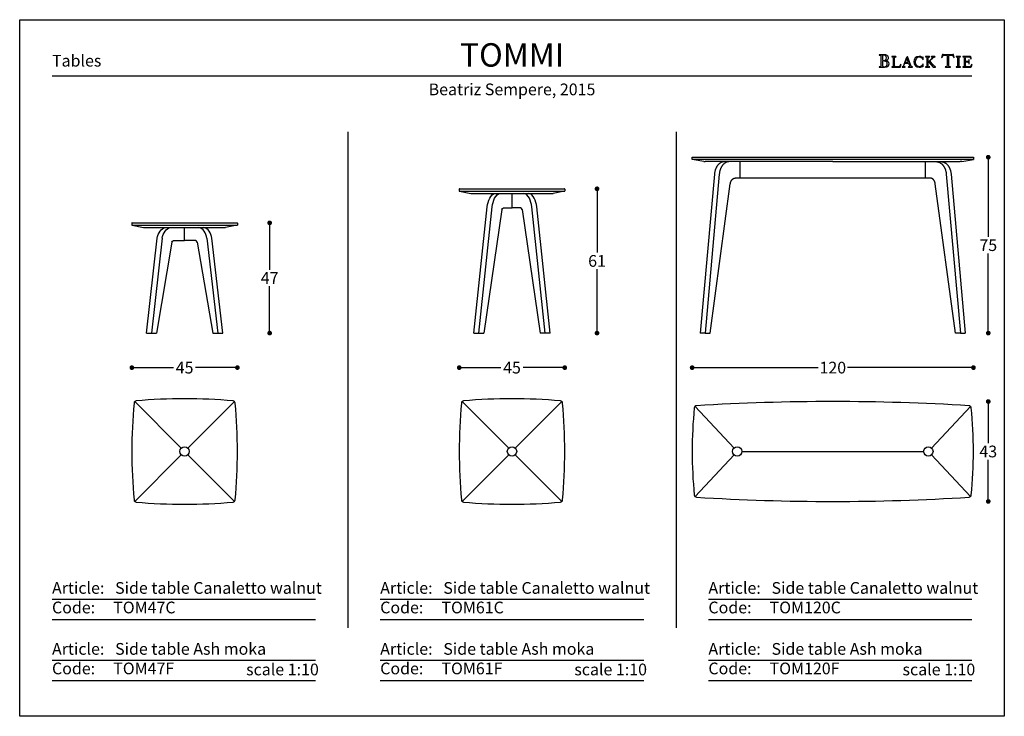
# Model space of a CAD drawing. Units: inches. Extents: x 36 to 456, y 36 to 333.
import ezdxf

# ---------------------------------------------------------------- set-up
doc = ezdxf.new("R2010")
doc.units = ezdxf.units.IN
doc.header["$MEASUREMENT"] = 0
doc.styles.add('quote', font='arial.ttf')
doc.styles.add('TESTO', font='MyriadPro-Regular.ttf', dxfattribs={"height": 3})
doc.dimstyles.new('QUOTE1_1', dxfattribs={"dimtxt": 3, "dimasz": 1, "dimexe": 0.5, "dimexo": 0.2, "dimgap": 1, "dimtad": 0, "dimtih": 1, "dimtoh": 1, "dimdec": 0, "dimzin": 11, "dimdsep": 46, "dimtxsty": 'quote', "dimblk": 'DOT', "dimcen": 0, "dimse1": 1, "dimse2": 1, "dimclrd": 4, "dimclre": 4, "dimclrt": 2, "dimadec": 0, "dimazin": 0, "dimtp": 1, "dimtm": 1, "dimtfac": 1, "dimtdec": 0, "dimtofl": 0, "dimtmove": 1, "dimatfit": 2, "dimldrblk": 'CLOSEDBLANK', "dimfxl": 1, "dimtolj": 1, "dimtzin": 0, "dimlwd": 25, "dimarcsym": 0})

# ---------------------------------------------------------------- blocks, each defined once
blk = doc.blocks.new('_Dot')
at = {"color": 0, "linetype": 'ByBlock', "lineweight": -2}
blk.add_line((-0.5, 0), (-1, 0), dxfattribs=at)
at = {"color": 0, "linetype": 'ByBlock', "const_width": 0.5}
blk.add_lwpolyline([(-0.25, 0, 1), (0.25, 0, 1)], format="xyb", close=True, dxfattribs=at)
blk = doc.blocks.new('*D9')
at = {"lineweight": 25, "transparency": 16777216}
for p, q in [((142.44, 244.31), (142.44, 226.31)), ((142.44, 201.31), (142.44, 219.31))]:
    blk.add_line(p, q, dxfattribs=at)
at = {"layer": 'Defpoints', "color": 0, "transparency": 16777216}
for p in [(106.16, 246.31), (122.41, 199.31), (142.44, 199.31)]:
    blk.add_point(p, dxfattribs=at)
at = {"lineweight": 25, "transparency": 16777216, "xscale": 2, "yscale": 2, "zscale": 2}
for p, rotation in [((142.44, 246.31), 90), ((142.44, 199.31), 270)]:
    blk.add_blockref('_Dot', p, dxfattribs=dict(at, rotation=rotation))
at = {"transparency": 16777216, "insert": (142.44, 222.81), "char_height": 5, "attachment_point": 5, "style": 'quote'}
blk.add_mtext('\\A1;47', dxfattribs=at)
blk = doc.blocks.new('_ClosedBlank')
at = {"color": 0, "linetype": 'ByBlock', "lineweight": -2}
for p, q in [((-1, 0.17), (0, 0)), ((-1, 0.17), (-1, -0.17)), ((0, 0), (-1, -0.17))]:
    blk.add_line(p, q, dxfattribs=at)
blk = doc.blocks.new('*D10')
at = {"lineweight": 25, "transparency": 16777216}
for p, q in [((85.66, 184.59), (101.46, 184.59)), ((126.66, 184.59), (110.86, 184.59))]:
    blk.add_line(p, q, dxfattribs=at)
at = {"layer": 'Defpoints', "color": 0, "transparency": 16777216}
for p in [(83.66, 245.8), (128.66, 245.8), (128.66, 184.59)]:
    blk.add_point(p, dxfattribs=at)
at = {"lineweight": 25, "transparency": 16777216, "xscale": 2, "yscale": 2, "zscale": 2, "rotation": 180}
blk.add_blockref('_Dot', (83.66, 184.59), dxfattribs=at)
at = {"lineweight": 25, "transparency": 16777216, "xscale": 2, "yscale": 2, "zscale": 2}
blk.add_blockref('_Dot', (128.66, 184.59), dxfattribs=at)
at = {"transparency": 16777216, "insert": (106.16, 184.59), "char_height": 5, "attachment_point": 5, "style": 'quote'}
blk.add_mtext('\\A1;45', dxfattribs=at)
blk = doc.blocks.new('*D11')
at = {"lineweight": 25, "transparency": 16777216}
for p, q in [((282.09, 258.84), (282.09, 233.63)), ((282.09, 201.31), (282.09, 226.52))]:
    blk.add_line(p, q, dxfattribs=at)
at = {"layer": 'Defpoints', "color": 0, "transparency": 16777216}
for p in [(245.82, 260.84), (262.07, 199.31), (282.09, 199.31)]:
    blk.add_point(p, dxfattribs=at)
at = {"lineweight": 25, "transparency": 16777216, "xscale": 2, "yscale": 2, "zscale": 2}
for p, rotation in [((282.09, 260.84), 90), ((282.09, 199.31), 270)]:
    blk.add_blockref('_Dot', p, dxfattribs=dict(at, rotation=rotation))
at = {"transparency": 16777216, "insert": (282.09, 230.08), "char_height": 5, "attachment_point": 5, "style": 'quote'}
blk.add_mtext('\\A1;61', dxfattribs=at)
blk = doc.blocks.new('*D8')
at = {"lineweight": 25, "transparency": 16777216}
for p, q in [((448.97, 272.31), (448.97, 240.36)), ((448.97, 201.31), (448.97, 233.27))]:
    blk.add_line(p, q, dxfattribs=at)
at = {"layer": 'Defpoints', "color": 0, "transparency": 16777216}
for p in [(442.66, 274.31), (438.48, 199.31), (448.97, 199.31)]:
    blk.add_point(p, dxfattribs=at)
at = {"lineweight": 25, "transparency": 16777216, "xscale": 2, "yscale": 2, "zscale": 2}
for p, rotation in [((448.97, 274.31), 90), ((448.97, 199.31), 270)]:
    blk.add_blockref('_Dot', p, dxfattribs=dict(at, rotation=rotation))
at = {"transparency": 16777216, "insert": (448.97, 236.81), "char_height": 5, "attachment_point": 5, "style": 'quote'}
blk.add_mtext('\\A1;75', dxfattribs=at)
blk = doc.blocks.new('*D13')
at = {"lineweight": 25, "transparency": 16777216}
for p, q in [((324.66, 184.59), (376.38, 184.59)), ((440.66, 184.59), (388.94, 184.59))]:
    blk.add_line(p, q, dxfattribs=at)
at = {"layer": 'Defpoints', "color": 0, "transparency": 16777216}
for p in [(442.66, 184.59), (322.66, 148.84), (442.66, 148.84)]:
    blk.add_point(p, dxfattribs=at)
at = {"lineweight": 25, "transparency": 16777216, "xscale": 2, "yscale": 2, "zscale": 2, "rotation": 180}
blk.add_blockref('_Dot', (322.66, 184.59), dxfattribs=at)
at = {"lineweight": 25, "transparency": 16777216, "xscale": 2, "yscale": 2, "zscale": 2}
blk.add_blockref('_Dot', (442.66, 184.59), dxfattribs=at)
at = {"transparency": 16777216, "insert": (382.66, 184.59), "char_height": 5, "attachment_point": 5, "style": 'quote'}
blk.add_mtext('\\A1;120', dxfattribs=at)
blk = doc.blocks.new('*D14')
at = {"lineweight": 25, "transparency": 16777216}
for p, q in [((448.97, 168.14), (448.97, 152.39)), ((448.97, 129.54), (448.97, 145.29))]:
    blk.add_line(p, q, dxfattribs=at)
at = {"layer": 'Defpoints', "color": 0, "transparency": 16777216}
for p in [(382.66, 170.14), (382.66, 127.54), (448.97, 127.54)]:
    blk.add_point(p, dxfattribs=at)
at = {"lineweight": 25, "transparency": 16777216, "xscale": 2, "yscale": 2, "zscale": 2}
for p, rotation in [((448.97, 170.14), 90), ((448.97, 127.54), 270)]:
    blk.add_blockref('_Dot', p, dxfattribs=dict(at, rotation=rotation))
at = {"transparency": 16777216, "insert": (448.97, 148.84), "char_height": 5, "attachment_point": 5, "style": 'quote'}
blk.add_mtext('\\A1;43', dxfattribs=at)
blk = doc.blocks.new('*D52')
at = {"lineweight": 25, "transparency": 16777216}
for p, q in [((225.32, 184.59), (241.12, 184.59)), ((266.32, 184.59), (250.52, 184.59))]:
    blk.add_line(p, q, dxfattribs=at)
at = {"layer": 'Defpoints', "color": 0, "transparency": 16777216}
for p in [(223.32, 260.33), (268.32, 260.33), (223.32, 184.59)]:
    blk.add_point(p, dxfattribs=at)
at = {"lineweight": 25, "transparency": 16777216, "xscale": 2, "yscale": 2, "zscale": 2, "rotation": 180}
blk.add_blockref('_Dot', (223.32, 184.59), dxfattribs=at)
at = {"lineweight": 25, "transparency": 16777216, "xscale": 2, "yscale": 2, "zscale": 2}
blk.add_blockref('_Dot', (268.32, 184.59), dxfattribs=at)
at = {"transparency": 16777216, "insert": (245.82, 184.59), "char_height": 5, "attachment_point": 5, "style": 'quote'}
blk.add_mtext('\\A1;45', dxfattribs=at)

msp = doc.modelspace()

# ---------------------------------------------------------------- linework, layer by layer
for p, q in [((402.47, 317.98), (402.41, 317.92)), ((402.41, 317.92), (402.46, 317.86)), ((402.46, 317.86), (402.55, 317.85)), ((402.55, 317.99), (402.47, 317.98)), ((404.7, 317.97), (402.55, 317.99)), ((402.55, 317.85), (402.81, 317.83)), ((402.81, 317.83), (403, 317.77)), ((403, 317.77), (403.11, 317.62)), ((403.11, 317.62), (403.15, 317.36)), ((403.15, 317.36), (403.15, 313.36)), ((403.9, 317.66), (403.88, 317.5)), ((403.88, 317.5), (403.88, 317.32)), ((403.88, 317.32), (403.88, 315.81)), ((403.88, 315.81), (403.99, 315.58)), ((403.91, 315.19), (403.88, 315.04)), ((403.88, 315.04), (403.88, 314.89)), ((403.99, 317.77), (403.9, 317.66)), ((403.99, 315.31), (403.91, 315.19)), ((404.16, 317.82), (403.99, 317.77)), ((403.99, 315.58), (404.25, 315.51)), ((404.13, 315.36), (403.99, 315.31)), ((404.45, 315.35), (404.13, 315.36)), ((404.7, 317.76), (404.16, 317.82)), ((404.25, 315.51), (404.76, 315.58)), ((404.77, 315.32), (404.45, 315.35)), ((404.98, 317.95), (404.7, 317.97)), ((405.16, 317.57), (404.7, 317.76)), ((404.76, 315.58), (405.19, 315.8)), ((405.06, 315.26), (404.77, 315.32)), ((404.96, 315.5), (404.97, 315.52)), ((405.14, 315.47), (404.96, 315.5)), ((404.97, 315.52), (405.25, 315.58)), ((405.28, 317.9), (404.98, 317.95)), ((405.33, 315.15), (405.06, 315.26)), ((405.68, 315.36), (405.14, 315.47)), ((405.48, 317.22), (405.16, 317.57)), ((405.19, 315.8), (405.49, 316.17)), ((405.25, 315.58), (405.51, 315.65)), ((405.56, 317.82), (405.28, 317.9)), ((405.56, 315), (405.33, 315.15)), ((405.6, 316.68), (405.48, 317.22)), ((405.49, 316.17), (405.6, 316.68)), ((405.51, 315.65), (405.75, 315.73)), ((405.82, 317.69), (405.56, 317.82)), ((406.18, 315.1), (405.68, 315.36)), ((405.75, 315.73), (405.96, 315.85)), ((406.05, 317.53), (405.82, 317.69)), ((405.96, 315.85), (406.14, 316)), ((406.23, 317.32), (406.05, 317.53)), ((406.14, 316), (406.27, 316.2)), ((406.54, 314.71), (406.18, 315.1)), ((406.34, 317.06), (406.23, 317.32)), ((406.27, 316.2), (406.35, 316.45)), ((406.39, 316.75), (406.34, 317.06)), ((406.35, 316.45), (406.39, 316.75)), ((407.82, 317.18), (407.77, 317.13)), ((407.77, 317.13), (407.82, 317.08)), ((407.9, 317.19), (407.82, 317.18)), ((407.82, 317.08), (407.9, 317.07)), ((409.53, 317.19), (407.9, 317.19)), ((407.9, 317.07), (408.12, 317.06)), ((408.12, 317.06), (408.28, 317.01)), ((408.28, 317.01), (408.37, 316.88)), ((408.37, 316.88), (408.4, 316.66)), ((408.4, 316.66), (408.4, 313.27)), ((409.03, 316.66), (409.06, 316.88)), ((409.03, 313.27), (409.03, 316.66)), ((409.06, 316.88), (409.16, 317.01)), ((409.16, 317.01), (409.31, 317.06)), ((409.31, 317.06), (409.53, 317.07)), ((409.61, 317.18), (409.53, 317.19)), ((409.53, 317.07), (409.61, 317.08)), ((409.66, 317.13), (409.61, 317.18)), ((409.61, 317.08), (409.66, 317.13)), ((414.15, 316.76), (413.01, 313.77)), ((414.21, 316.57), (413.5, 314.67)), ((414.58, 317.2), (414.12, 316.85)), ((414.12, 316.85), (414.15, 316.76)), ((414.9, 314.67), (414.21, 316.57)), ((415.86, 313.77), (414.58, 317.2)), ((417.39, 315.89), (417.23, 314.96)), ((417.85, 316.61), (417.39, 315.89)), ((418.57, 317.08), (417.85, 316.61)), ((417.89, 315.01), (418.01, 315.73)), ((417.99, 314.25), (417.89, 315.01)), ((418.01, 315.73), (418.34, 316.41)), ((418.34, 316.41), (418.87, 316.92)), ((419.5, 317.25), (418.57, 317.08)), ((418.87, 316.92), (419.58, 317.12)), ((420.03, 317.19), (419.5, 317.25)), ((419.58, 317.12), (419.97, 317.05)), ((419.97, 317.05), (420.34, 316.88)), ((420.55, 317.01), (420.03, 317.19)), ((420.34, 316.88), (420.66, 316.63)), ((420.68, 316.93), (420.55, 317.01)), ((420.66, 316.63), (420.91, 316.3)), ((420.82, 316.88), (420.68, 316.93)), ((421.02, 317), (420.82, 316.88)), ((420.91, 316.3), (420.96, 316.21)), ((420.96, 316.21), (421.03, 316.05)), ((421.17, 317.12), (421.02, 317)), ((421.03, 316.05), (421.11, 315.92)), ((421.11, 315.92), (421.18, 315.86)), ((421.2, 317.06), (421.17, 317.12)), ((421.18, 315.86), (421.24, 315.91)), ((421.2, 316.98), (421.2, 317.06)), ((421.25, 316), (421.2, 316.98)), ((421.24, 315.91), (421.25, 316)), ((422.19, 317.18), (422.14, 317.13)), ((422.14, 317.13), (422.19, 317.08)), ((422.27, 317.19), (422.19, 317.18)), ((422.19, 317.08), (422.27, 317.07)), ((423.9, 317.19), (422.27, 317.19)), ((422.27, 317.07), (422.49, 317.06)), ((422.49, 317.06), (422.65, 317.01)), ((422.65, 317.01), (422.74, 316.88)), ((422.74, 316.88), (422.77, 316.66)), ((422.77, 316.66), (422.77, 313.27)), ((423.4, 316.66), (423.43, 316.88)), ((423.4, 314.85), (423.4, 316.66)), ((424.62, 316.07), (423.4, 314.85)), ((423.43, 316.88), (423.52, 317.01)), ((423.52, 317.01), (423.68, 317.06)), ((423.68, 317.06), (423.9, 317.07)), ((423.97, 317.18), (423.9, 317.19)), ((423.9, 317.07), (423.97, 317.08)), ((424.02, 317.13), (423.97, 317.18)), ((423.97, 317.08), (424.02, 317.13)), ((424.07, 315.33), (425.3, 316.57)), ((425.09, 314.16), (424.07, 315.33)), ((424.77, 316.21), (424.62, 316.07)), ((424.69, 317.18), (424.63, 317.13)), ((424.63, 317.13), (424.72, 317.08)), ((424.76, 317.19), (424.69, 317.18)), ((424.72, 317.08), (424.91, 317.06)), ((426.13, 317.19), (424.76, 317.19)), ((424.96, 316.41), (424.77, 316.21)), ((424.91, 317.06), (425.1, 317)), ((425.12, 316.62), (424.96, 316.41)), ((425.1, 317), (425.19, 316.8)), ((425.19, 316.8), (425.12, 316.62)), ((425.3, 316.57), (425.49, 316.75)), ((425.49, 316.75), (425.67, 316.9)), ((425.67, 316.9), (425.87, 317.01)), ((425.87, 317.01), (426.13, 317.06)), ((426.21, 317.18), (426.13, 317.19)), ((426.13, 317.06), (426.21, 317.08)), ((426.27, 317.13), (426.21, 317.18)), ((426.21, 317.08), (426.27, 317.13)), ((429.1, 316.83), (429.09, 316.78)), ((429.09, 316.78), (429.15, 316.73)), ((429.13, 316.96), (429.1, 316.83)), ((429.17, 317.15), (429.13, 316.96)), ((429.15, 316.73), (429.22, 316.78)), ((429.22, 317.36), (429.17, 317.15)), ((429.28, 317.58), (429.22, 317.36)), ((429.22, 316.78), (429.29, 316.9)), ((429.33, 317.78), (429.28, 317.58)), ((429.29, 316.9), (429.38, 317.07)), ((429.36, 317.93), (429.33, 317.78)), ((429.39, 318.02), (429.36, 317.93)), ((429.38, 317.07), (429.5, 317.27)), ((429.45, 318.09), (429.39, 318.02)), ((429.73, 318.03), (429.45, 318.09)), ((429.5, 317.27), (429.65, 317.46)), ((429.65, 317.46), (429.84, 317.63)), ((430.21, 317.98), (429.73, 318.03)), ((429.84, 317.63), (430.09, 317.76)), ((430.09, 317.76), (430.41, 317.8)), ((431.77, 317.97), (430.21, 317.98)), ((430.41, 317.8), (430.63, 317.79)), ((430.63, 317.79), (430.96, 317.76)), ((430.96, 317.76), (431.25, 317.68)), ((431.25, 317.68), (431.38, 317.54)), ((431.38, 317.54), (431.38, 313.36)), ((433.3, 317.97), (431.77, 317.97)), ((432.12, 317.54), (432.25, 317.67)), ((432.12, 313.36), (432.12, 317.54)), ((432.25, 317.67), (432.55, 317.75)), ((432.55, 317.75), (432.88, 317.79)), ((432.88, 317.79), (433.1, 317.8)), ((433.1, 317.8), (433.42, 317.76)), ((433.79, 318.03), (433.3, 317.97)), ((433.42, 317.76), (433.67, 317.63)), ((433.67, 317.63), (433.87, 317.46)), ((434.06, 318.09), (433.79, 318.03)), ((433.87, 317.46), (434.01, 317.27)), ((434.01, 317.27), (434.13, 317.07)), ((434.12, 318.03), (434.06, 318.09)), ((434.15, 317.94), (434.12, 318.03)), ((434.13, 317.07), (434.22, 316.9)), ((434.18, 317.78), (434.15, 317.94)), ((434.23, 317.59), (434.18, 317.78)), ((434.22, 316.9), (434.29, 316.78)), ((434.29, 317.37), (434.23, 317.59)), ((434.34, 317.15), (434.29, 317.37)), ((434.29, 316.78), (434.37, 316.73)), ((434.38, 316.97), (434.34, 317.15)), ((434.37, 316.73), (434.43, 316.79)), ((434.41, 316.84), (434.38, 316.97)), ((434.43, 316.79), (434.41, 316.84)), ((435.34, 317.18), (435.29, 317.13)), ((435.29, 317.13), (435.33, 317.08)), ((435.33, 317.08), (435.41, 317.07)), ((435.42, 317.19), (435.34, 317.18)), ((435.41, 317.07), (435.63, 317.06)), ((437.04, 317.19), (435.42, 317.19)), ((435.63, 317.06), (435.79, 317.01)), ((435.79, 317.01), (435.88, 316.88)), ((435.88, 316.88), (435.91, 316.66)), ((435.91, 316.66), (435.91, 313.27)), ((436.54, 316.66), (436.57, 316.88)), ((436.54, 313.27), (436.54, 316.66)), ((436.57, 316.88), (436.66, 317.01)), ((436.66, 317.01), (436.82, 317.06)), ((436.82, 317.06), (437.04, 317.07)), ((437.12, 317.18), (437.04, 317.19)), ((437.04, 317.07), (437.11, 317.08)), ((437.11, 317.08), (437.17, 317.13)), ((437.17, 317.13), (437.12, 317.18)), ((438.11, 317.18), (438.06, 317.13)), ((438.06, 317.13), (438.11, 317.08)), ((438.19, 317.19), (438.11, 317.18)), ((438.11, 317.08), (438.19, 317.07)), ((439.02, 317.18), (438.19, 317.19)), ((438.19, 317.07), (438.41, 317.06)), ((438.41, 317.06), (438.56, 317.01)), ((438.56, 317.01), (438.66, 316.88)), ((438.66, 316.88), (438.69, 316.66)), ((438.69, 316.66), (438.69, 313.27)), ((441.34, 317.19), (439.02, 317.18)), ((439.32, 316.69), (439.37, 316.94)), ((439.32, 315.13), (439.32, 316.69)), ((439.55, 315.08), (439.32, 315.13)), ((439.37, 316.94), (439.5, 317.05)), ((439.5, 317.05), (439.7, 317.07)), ((439.84, 315.08), (439.55, 315.08)), ((439.7, 317.07), (439.95, 317.07)), ((440.25, 315.1), (439.84, 315.08)), ((439.95, 317.07), (440.34, 317.09)), ((440.49, 315.2), (440.25, 315.1)), ((440.34, 317.09), (440.74, 317.07)), ((440.64, 315.42), (440.49, 315.2)), ((440.73, 315.81), (440.64, 315.42)), ((440.78, 315.9), (440.73, 315.81)), ((440.74, 317.07), (441.12, 316.9)), ((440.84, 315.78), (440.78, 315.9)), ((440.85, 315.63), (440.84, 315.78)), ((440.85, 314.34), (440.85, 315.63)), ((441.12, 316.9), (441.37, 316.59)), ((441.48, 317.15), (441.34, 317.19)), ((441.37, 316.59), (441.53, 316.31)), ((441.55, 317.01), (441.48, 317.15)), ((441.53, 316.31), (441.64, 316.18)), ((441.62, 316.74), (441.55, 317.01)), ((441.68, 316.45), (441.62, 316.74)), ((441.64, 316.18), (441.69, 316.21)), ((441.7, 316.27), (441.68, 316.45)), ((441.69, 316.21), (441.7, 316.27)), ((402.47, 312.87), (402.41, 312.82)), ((402.41, 312.82), (402.46, 312.75)), ((402.46, 312.75), (402.55, 312.74)), ((402.56, 312.88), (402.47, 312.87)), ((402.55, 312.74), (403.82, 312.75)), ((402.81, 312.9), (402.56, 312.88)), ((403, 312.96), (402.81, 312.9)), ((403.11, 313.11), (403, 312.96)), ((403.15, 313.36), (403.11, 313.11)), ((403.82, 312.75), (404.27, 312.75)), ((403.88, 314.89), (403.88, 313.78)), ((403.88, 313.78), (403.88, 313.57)), ((403.88, 313.57), (403.92, 313.31)), ((403.92, 313.31), (404, 313.07)), ((404, 313.07), (404.15, 312.93)), ((404.15, 312.93), (404.54, 312.88)), ((404.27, 312.75), (404.75, 312.74)), ((404.54, 312.88), (405.09, 312.95)), ((404.75, 312.74), (405.23, 312.77)), ((405.09, 312.95), (405.52, 313.18)), ((405.23, 312.77), (405.68, 312.84)), ((405.52, 313.18), (405.79, 313.57)), ((405.73, 314.78), (405.56, 315)), ((405.68, 312.84), (406.08, 313)), ((405.84, 314.5), (405.73, 314.78)), ((405.79, 313.57), (405.88, 314.13)), ((405.88, 314.13), (405.84, 314.5)), ((406.08, 313), (406.4, 313.25)), ((406.4, 313.25), (406.61, 313.64)), ((406.69, 314.18), (406.54, 314.71)), ((406.61, 313.64), (406.69, 314.18)), ((407.82, 312.85), (407.77, 312.8)), ((407.77, 312.8), (407.82, 312.75)), ((407.9, 312.86), (407.82, 312.85)), ((407.82, 312.75), (407.9, 312.74)), ((408.12, 312.87), (407.9, 312.86)), ((407.9, 312.74), (411.37, 312.75)), ((408.28, 312.93), (408.12, 312.87)), ((408.37, 313.05), (408.28, 312.93)), ((408.4, 313.27), (408.37, 313.05)), ((409.07, 313.06), (409.03, 313.27)), ((409.18, 312.95), (409.07, 313.06)), ((409.34, 312.9), (409.18, 312.95)), ((409.54, 312.89), (409.34, 312.9)), ((410.41, 312.89), (409.54, 312.89)), ((410.9, 312.97), (410.41, 312.89)), ((411.22, 313.18), (410.9, 312.97)), ((411.45, 313.5), (411.22, 313.18)), ((411.37, 312.75), (411.52, 312.79)), ((411.65, 313.93), (411.45, 313.5)), ((411.52, 312.79), (411.58, 312.97)), ((411.58, 312.97), (411.66, 313.33)), ((411.71, 314.02), (411.65, 313.93)), ((411.66, 313.33), (411.72, 313.72)), ((411.74, 313.95), (411.71, 314.02)), ((411.72, 313.72), (411.74, 313.95)), ((412.26, 312.85), (412.21, 312.8)), ((412.21, 312.8), (412.25, 312.74)), ((412.25, 312.74), (412.33, 312.73)), ((412.34, 312.86), (412.26, 312.85)), ((412.33, 312.73), (413.45, 312.73)), ((412.59, 312.96), (412.34, 312.86)), ((412.78, 313.2), (412.59, 312.96)), ((412.91, 313.5), (412.78, 313.2)), ((413.01, 313.77), (412.91, 313.5)), ((412.97, 313.14), (413.01, 313.34)), ((413.06, 312.94), (412.97, 313.14)), ((413.01, 313.34), (413.43, 314.45)), ((413.25, 312.87), (413.06, 312.94)), ((413.45, 312.85), (413.25, 312.87)), ((413.43, 314.45), (414.99, 314.45)), ((413.54, 312.77), (413.45, 312.85)), ((413.45, 312.73), (413.5, 312.74)), ((413.5, 314.67), (414.9, 314.67)), ((413.5, 312.74), (413.54, 312.77)), ((414.95, 312.85), (414.87, 312.77)), ((414.87, 312.77), (414.9, 312.74)), ((414.9, 312.74), (414.96, 312.73)), ((415.15, 312.87), (414.95, 312.85)), ((414.96, 312.73), (416.53, 312.73)), ((414.99, 314.45), (415.39, 313.34)), ((415.34, 312.94), (415.15, 312.87)), ((415.43, 313.14), (415.34, 312.94)), ((415.39, 313.34), (415.43, 313.14)), ((415.96, 313.5), (415.86, 313.77)), ((416.09, 313.2), (415.96, 313.5)), ((416.28, 312.96), (416.09, 313.2)), ((416.54, 312.86), (416.28, 312.96)), ((416.53, 312.73), (416.61, 312.74)), ((416.61, 312.85), (416.54, 312.86)), ((416.67, 312.79), (416.61, 312.85)), ((416.61, 312.74), (416.67, 312.79)), ((417.23, 314.96), (417.4, 314.06)), ((417.4, 314.06), (417.88, 313.33)), ((417.88, 313.33), (418.6, 312.84)), ((418.31, 313.56), (417.99, 314.25)), ((418.83, 313.06), (418.31, 313.56)), ((418.6, 312.84), (419.5, 312.66)), ((419.58, 312.86), (418.83, 313.06)), ((419.5, 312.66), (420.03, 312.72)), ((419.99, 312.92), (419.58, 312.86)), ((420.37, 313.08), (419.99, 312.92)), ((420.03, 312.72), (420.55, 312.89)), ((420.69, 313.34), (420.37, 313.08)), ((420.55, 312.89), (420.68, 312.97)), ((420.68, 312.97), (420.82, 313.03)), ((420.94, 313.66), (420.69, 313.34)), ((420.82, 313.03), (421.02, 312.91)), ((420.98, 313.75), (420.94, 313.66)), ((421.04, 313.88), (420.98, 313.75)), ((421.02, 312.91), (421.16, 312.79)), ((421.11, 314), (421.04, 313.88)), ((421.18, 314.06), (421.11, 314)), ((421.16, 312.79), (421.2, 312.85)), ((421.24, 314), (421.18, 314.06)), ((421.2, 312.93), (421.25, 313.91)), ((421.2, 312.85), (421.2, 312.93)), ((421.25, 313.91), (421.24, 314)), ((422.2, 312.85), (422.15, 312.8)), ((422.15, 312.8), (422.19, 312.75)), ((422.19, 312.75), (422.27, 312.74)), ((422.27, 312.86), (422.2, 312.85)), ((422.49, 312.87), (422.27, 312.86)), ((422.27, 312.74), (423.9, 312.74)), ((422.65, 312.93), (422.49, 312.87)), ((422.74, 313.05), (422.65, 312.93)), ((422.77, 313.27), (422.74, 313.05)), ((423.4, 314.67), (423.63, 314.89)), ((423.4, 313.27), (423.4, 314.67)), ((423.43, 313.05), (423.4, 313.27)), ((423.52, 312.93), (423.43, 313.05)), ((423.68, 312.87), (423.52, 312.93)), ((423.63, 314.89), (425.49, 312.75)), ((423.9, 312.86), (423.68, 312.87)), ((423.98, 312.85), (423.9, 312.86)), ((423.9, 312.74), (423.97, 312.75)), ((423.97, 312.75), (424.03, 312.8)), ((424.03, 312.8), (423.98, 312.85)), ((425.2, 314.04), (425.09, 314.16)), ((425.35, 313.86), (425.2, 314.04)), ((425.52, 313.66), (425.35, 313.86)), ((425.49, 312.75), (426.35, 312.75)), ((425.71, 313.44), (425.52, 313.66)), ((425.91, 313.24), (425.71, 313.44)), ((426.09, 313.06), (425.91, 313.24)), ((426.26, 312.93), (426.09, 313.06)), ((426.39, 312.87), (426.26, 312.93)), ((426.35, 312.75), (426.44, 312.75)), ((426.46, 312.85), (426.39, 312.87)), ((426.44, 312.75), (426.5, 312.79)), ((426.5, 312.79), (426.46, 312.85)), ((430.71, 312.87), (430.64, 312.81)), ((430.64, 312.81), (430.7, 312.75)), ((430.7, 312.75), (430.8, 312.74)), ((430.8, 312.88), (430.71, 312.87)), ((431.05, 312.9), (430.8, 312.88)), ((430.8, 312.74), (432.71, 312.74)), ((431.24, 312.96), (431.05, 312.9)), ((431.35, 313.11), (431.24, 312.96)), ((431.38, 313.36), (431.35, 313.11)), ((432.16, 313.11), (432.12, 313.36)), ((432.27, 312.96), (432.16, 313.11)), ((432.45, 312.9), (432.27, 312.96)), ((432.72, 312.88), (432.45, 312.9)), ((432.71, 312.74), (432.8, 312.75)), ((432.8, 312.87), (432.72, 312.88)), ((432.87, 312.81), (432.8, 312.87)), ((432.8, 312.75), (432.87, 312.81)), ((435.34, 312.85), (435.29, 312.8)), ((435.29, 312.8), (435.33, 312.75)), ((435.33, 312.75), (435.41, 312.74)), ((435.42, 312.86), (435.34, 312.85)), ((435.41, 312.74), (437.04, 312.74)), ((435.63, 312.87), (435.42, 312.86)), ((435.79, 312.93), (435.63, 312.87)), ((435.88, 313.05), (435.79, 312.93)), ((435.91, 313.27), (435.88, 313.05)), ((436.57, 313.05), (436.54, 313.27)), ((436.66, 312.93), (436.57, 313.05)), ((436.82, 312.87), (436.66, 312.93)), ((437.04, 312.86), (436.82, 312.87)), ((437.12, 312.85), (437.04, 312.86)), ((437.04, 312.74), (437.11, 312.75)), ((437.11, 312.75), (437.17, 312.8)), ((437.17, 312.8), (437.12, 312.85)), ((438.11, 312.85), (438.06, 312.8)), ((438.06, 312.8), (438.11, 312.75)), ((438.19, 312.86), (438.11, 312.85)), ((438.11, 312.75), (438.19, 312.74)), ((438.41, 312.87), (438.19, 312.86)), ((438.19, 312.74), (440.49, 312.75)), ((438.56, 312.93), (438.41, 312.87)), ((438.66, 313.05), (438.56, 312.93)), ((438.69, 313.27), (438.66, 313.05)), ((439.32, 314.85), (439.55, 314.9)), ((439.32, 313.27), (439.32, 314.85)), ((439.36, 313.06), (439.32, 313.27)), ((439.47, 312.95), (439.36, 313.06)), ((439.63, 312.9), (439.47, 312.95)), ((439.55, 314.9), (439.83, 314.9)), ((439.83, 312.89), (439.63, 312.9)), ((439.83, 314.9), (440.05, 314.9)), ((440.7, 312.89), (439.83, 312.89)), ((440.05, 314.9), (440.24, 314.89)), ((440.24, 314.89), (440.39, 314.84)), ((440.39, 314.84), (440.5, 314.76)), ((440.49, 312.75), (440.72, 312.74)), ((440.5, 314.76), (440.6, 314.63)), ((440.6, 314.63), (440.67, 314.44)), ((440.67, 314.44), (440.73, 314.17)), ((441.19, 312.97), (440.7, 312.89)), ((440.72, 312.74), (441.14, 312.74)), ((440.73, 314.17), (440.75, 314.12)), ((440.75, 314.12), (440.79, 314.08)), ((440.79, 314.08), (440.84, 314.2)), ((440.84, 314.2), (440.85, 314.34)), ((441.14, 312.74), (441.57, 312.74)), ((441.51, 313.18), (441.19, 312.97)), ((441.74, 313.5), (441.51, 313.18)), ((441.57, 312.74), (441.81, 312.79)), ((441.94, 313.93), (441.74, 313.5)), ((441.81, 312.79), (441.87, 312.97)), ((441.87, 312.97), (441.95, 313.33)), ((442, 314.02), (441.94, 313.93)), ((441.95, 313.33), (442.01, 313.72)), ((442.03, 313.95), (442, 314.02)), ((442.01, 313.72), (442.03, 313.95)), ((49.6, 308.95), (442.03, 308.95)), ((175.82, 285.12), (175.82, 73.7)), ((315.82, 285.12), (315.82, 73.7)), ((322.66, 274.31), (323.61, 274.31)), ((322.66, 273.31), (322.66, 274.31)), ((442.66, 273.31), (322.66, 273.31)), ((327.66, 272.41), (322.66, 273.31)), ((322.66, 273.31), (322.66, 273.31)), ((323.61, 274.31), (324.55, 274.31)), ((324.55, 274.31), (440.78, 274.31)), ((437.66, 272.41), (442.66, 273.31)), ((440.78, 274.31), (441.71, 274.31)), ((441.71, 274.31), (442.66, 274.31)), ((442.66, 274.31), (442.66, 273.31)), ((327.66, 272.41), (328.27, 272.41)), ((382.65, 272.41), (328.27, 272.41)), ((343.09, 265.41), (343.09, 272.41)), ((382.65, 272.41), (437.05, 272.41)), ((422.21, 265.41), (422.21, 272.41)), ((437.66, 272.41), (437.05, 272.41)), ((332.17, 267.14), (326.12, 199.31)), ((334.23, 267.14), (328.18, 199.31)), ((341.15, 265.41), (341.07, 265.41)), ((424.15, 265.41), (341.15, 265.41)), ((424.23, 265.41), (424.15, 265.41)), ((431.07, 267.14), (437.12, 199.31)), ((433.13, 267.14), (439.18, 199.31)), ((330.36, 199.31), (338.93, 262.96)), ((434.94, 199.31), (426.37, 262.96)), ((223.34, 259.86), (268.29, 259.86)), ((245.82, 252.79), (245.82, 258.84)), ((242.17, 252.79), (245.82, 252.79)), ((249.47, 252.79), (245.82, 252.79)), ((241.47, 251.99), (233.81, 199.31)), ((250.16, 251.99), (257.82, 199.31)), ((83.68, 245.33), (128.64, 245.33)), ((106.16, 238.81), (106.16, 244.31)), ((89.91, 199.31), (94.51, 239.82)), ((96.63, 239.82), (92.03, 199.31)), ((115.7, 239.82), (120.29, 199.31)), ((122.41, 199.31), (117.82, 239.82)), ((100.76, 238.05), (94.15, 199.31)), ((101.45, 238.81), (106.16, 238.81)), ((110.87, 238.81), (106.16, 238.81)), ((111.56, 238.05), (118.17, 199.31)), ((89.91, 199.31), (94.15, 199.31)), ((118.17, 199.31), (122.41, 199.31)), ((229.56, 199.31), (233.81, 199.31)), ((262.07, 199.31), (257.82, 199.31)), ((328.18, 199.31), (326.12, 199.31)), ((328.18, 199.31), (330.36, 199.31)), ((437.12, 199.31), (434.94, 199.31)), ((437.12, 199.31), (439.18, 199.31)), ((49.6, 85.91), (162.03, 85.91)), ((189.6, 85.91), (302.03, 85.91)), ((329.6, 85.91), (442.03, 85.91)), ((49.6, 77.24), (162.03, 77.24)), ((189.6, 77.24), (302.03, 77.24)), ((329.6, 77.24), (442.03, 77.24)), ((49.6, 59.91), (162.03, 59.91)), ((189.6, 59.91), (302.03, 59.91)), ((329.6, 59.91), (442.03, 59.91)), ((49.6, 51.25), (162.03, 51.25)), ((189.6, 51.25), (302.03, 51.25)), ((329.6, 51.25), (442.03, 51.25))]:
    msp.add_line(p, q)
at = {"ltscale": 0.5}
for p, q in [((223.32, 260.74), (223.32, 259.92)), ((223.42, 260.84), (268.22, 260.84)), ((268.32, 260.74), (268.32, 259.92)), ((268.32, 260.74), (268.32, 259.92)), ((223.4, 259.83), (228.32, 258.84)), ((228.32, 258.84), (263.32, 258.84)), ((268.24, 259.83), (263.32, 258.84)), ((268.24, 259.83), (263.32, 258.84)), ((229.56, 199.31), (235.24, 253.21)), ((231.69, 199.31), (237.37, 253.21)), ((259.95, 199.31), (254.27, 253.21)), ((262.07, 199.31), (256.39, 253.21)), ((83.66, 246.21), (83.66, 245.39)), ((83.74, 245.3), (88.66, 244.31)), ((83.76, 246.31), (128.56, 246.31)), ((88.66, 244.31), (123.66, 244.31)), ((106.16, 244.31), (116.19, 244.31)), ((106.16, 244.31), (116.19, 244.31)), ((128.58, 245.3), (123.66, 244.31)), ((128.58, 245.3), (123.66, 244.31)), ((128.66, 246.21), (128.66, 245.39)), ((128.66, 246.21), (128.66, 245.39)), ((84.88, 170.12), (104.75, 150.25)), ((107.58, 150.25), (127.45, 170.12)), ((224.53, 170.12), (244.4, 150.25)), ((247.23, 150.25), (267.1, 170.12)), ((340.54, 150.3), (323.88, 168.06)), ((424.78, 150.3), (441.44, 168.06)), ((84.88, 127.56), (104.75, 147.43)), ((107.58, 147.43), (127.45, 127.56)), ((224.53, 127.56), (244.4, 147.43)), ((247.23, 147.43), (267.1, 127.56)), ((340.54, 147.38), (323.88, 129.62)), ((343.91, 148.84), (421.41, 148.84)), ((424.78, 147.38), (441.44, 129.62))]:
    msp.add_line(p, q, dxfattribs=at)
msp.add_lwpolyline([(455.82, 332.93), (455.82, 35.93), (35.82, 35.93), (35.82, 332.93)], close=True, dxfattribs=at)
for points in [[(336.47, 272.41), (336.38, 272.41), (336.29, 272.41), (336.2, 272.4), (336.11, 272.39), (336.02, 272.38), (335.92, 272.36), (335.83, 272.34), (335.74, 272.32), (335.64, 272.3), (335.55, 272.27), (335.45, 272.24), (335.36, 272.2), (335.27, 272.17), (335.17, 272.13), (335.08, 272.09), (334.98, 272.04), (334.89, 271.99), (334.8, 271.94), (334.71, 271.88), (334.62, 271.83), (334.52, 271.76), (334.44, 271.7), (334.35, 271.63), (334.26, 271.56), (334.17, 271.49), (334.09, 271.41), (334, 271.33), (333.92, 271.25), (333.84, 271.17), (333.75, 271.08), (333.68, 270.99), (333.6, 270.89), (333.52, 270.8), (333.45, 270.7), (333.38, 270.6), (333.3, 270.5), (333.24, 270.39), (333.17, 270.29), (333.1, 270.18), (333.04, 270.07), (332.98, 269.96), (332.92, 269.84), (332.86, 269.73), (332.81, 269.61), (332.76, 269.49), (332.71, 269.37), (332.66, 269.25), (332.61, 269.13), (332.57, 269.01), (332.53, 268.89), (332.49, 268.76), (332.45, 268.64), (332.38, 268.39), (332.32, 268.14), (332.27, 267.89), (332.23, 267.64), (332.2, 267.39), (332.17, 267.14)], [(338.54, 272.41), (338.44, 272.41), (338.35, 272.41), (338.26, 272.4), (338.17, 272.39), (338.08, 272.38), (337.98, 272.36), (337.89, 272.34), (337.8, 272.32), (337.7, 272.3), (337.61, 272.27), (337.51, 272.24), (337.42, 272.2), (337.33, 272.17), (337.23, 272.13), (337.14, 272.09), (337.05, 272.04), (336.95, 271.99), (336.86, 271.94), (336.77, 271.88), (336.68, 271.83), (336.59, 271.76), (336.5, 271.7), (336.41, 271.63), (336.32, 271.56), (336.23, 271.49), (336.15, 271.41), (336.06, 271.33), (335.98, 271.25), (335.9, 271.17), (335.82, 271.08), (335.74, 270.99), (335.66, 270.89), (335.58, 270.8), (335.51, 270.7), (335.44, 270.6), (335.37, 270.5), (335.3, 270.39), (335.23, 270.29), (335.17, 270.18), (335.1, 270.07), (335.04, 269.96), (334.98, 269.84), (334.93, 269.73), (334.87, 269.61), (334.82, 269.49), (334.77, 269.37), (334.72, 269.25), (334.67, 269.13), (334.63, 269.01), (334.59, 268.89), (334.55, 268.76), (334.51, 268.64), (334.44, 268.39), (334.38, 268.14), (334.33, 267.89), (334.29, 267.64), (334.26, 267.39), (334.23, 267.14)], [(426.76, 272.41), (426.85, 272.41), (426.95, 272.41), (427.04, 272.4), (427.13, 272.39), (427.22, 272.38), (427.32, 272.36), (427.41, 272.34), (427.5, 272.32), (427.6, 272.3), (427.69, 272.27), (427.78, 272.24), (427.88, 272.2), (427.97, 272.17), (428.07, 272.13), (428.16, 272.09), (428.25, 272.04), (428.35, 271.99), (428.44, 271.94), (428.53, 271.88), (428.62, 271.83), (428.71, 271.76), (428.8, 271.7), (428.89, 271.63), (428.98, 271.56), (429.07, 271.49), (429.15, 271.41), (429.24, 271.33), (429.32, 271.25), (429.4, 271.17), (429.48, 271.08), (429.56, 270.99), (429.64, 270.89), (429.72, 270.8), (429.79, 270.7), (429.86, 270.6), (429.93, 270.5), (430, 270.39), (430.07, 270.29), (430.13, 270.18), (430.2, 270.07), (430.26, 269.96), (430.32, 269.84), (430.37, 269.73), (430.43, 269.61), (430.48, 269.49), (430.53, 269.37), (430.58, 269.25), (430.63, 269.13), (430.67, 269.01), (430.71, 268.89), (430.75, 268.76), (430.79, 268.64), (430.86, 268.39), (430.92, 268.14), (430.97, 267.89), (431.01, 267.64), (431.04, 267.39), (431.07, 267.14)], [(428.83, 272.41), (428.92, 272.41), (429.01, 272.41), (429.1, 272.4), (429.19, 272.39), (429.28, 272.38), (429.38, 272.36), (429.47, 272.34), (429.56, 272.32), (429.66, 272.3), (429.75, 272.27), (429.85, 272.24), (429.94, 272.2), (430.03, 272.17), (430.13, 272.13), (430.22, 272.09), (430.31, 272.04), (430.41, 271.99), (430.5, 271.94), (430.59, 271.88), (430.68, 271.83), (430.77, 271.76), (430.86, 271.7), (430.95, 271.63), (431.04, 271.56), (431.13, 271.49), (431.21, 271.41), (431.3, 271.33), (431.38, 271.25), (431.46, 271.17), (431.54, 271.08), (431.62, 270.99), (431.7, 270.89), (431.78, 270.8), (431.85, 270.7), (431.92, 270.6), (431.99, 270.5), (432.06, 270.39), (432.13, 270.29), (432.2, 270.18), (432.26, 270.07), (432.32, 269.96), (432.38, 269.84), (432.44, 269.73), (432.49, 269.61), (432.54, 269.49), (432.59, 269.37), (432.64, 269.25), (432.69, 269.13), (432.73, 269.01), (432.77, 268.89), (432.81, 268.76), (432.85, 268.64), (432.92, 268.39), (432.98, 268.14), (433.03, 267.89), (433.07, 267.64), (433.1, 267.39), (433.13, 267.14)], [(338.93, 262.96), (338.95, 263.08), (338.97, 263.2), (338.99, 263.32), (339.02, 263.43), (339.06, 263.55), (339.09, 263.67), (339.13, 263.79), (339.16, 263.84), (339.18, 263.9), (339.2, 263.96), (339.23, 264.01), (339.26, 264.07), (339.28, 264.13), (339.31, 264.18), (339.34, 264.23), (339.37, 264.29), (339.4, 264.34), (339.43, 264.39), (339.46, 264.44), (339.5, 264.49), (339.53, 264.54), (339.57, 264.58), (339.6, 264.63), (339.64, 264.68), (339.68, 264.72), (339.72, 264.76), (339.76, 264.8), (339.79, 264.84), (339.83, 264.88), (339.88, 264.92), (339.92, 264.96), (339.96, 264.99), (340, 265.03), (340.04, 265.06), (340.09, 265.09), (340.13, 265.12), (340.17, 265.15), (340.22, 265.17), (340.26, 265.2), (340.31, 265.22), (340.35, 265.24), (340.4, 265.27), (340.44, 265.29), (340.49, 265.3), (340.53, 265.32), (340.58, 265.33), (340.62, 265.35), (340.67, 265.36), (340.72, 265.37), (340.76, 265.38), (340.81, 265.39), (340.85, 265.4), (340.9, 265.4), (340.94, 265.41), (340.98, 265.41), (341.03, 265.41), (341.07, 265.41)], [(426.37, 262.96), (426.35, 263.08), (426.33, 263.2), (426.31, 263.32), (426.28, 263.43), (426.24, 263.55), (426.21, 263.67), (426.16, 263.79), (426.14, 263.84), (426.12, 263.9), (426.1, 263.96), (426.07, 264.01), (426.04, 264.07), (426.02, 264.13), (425.99, 264.18), (425.96, 264.23), (425.93, 264.29), (425.9, 264.34), (425.87, 264.39), (425.83, 264.44), (425.8, 264.49), (425.77, 264.54), (425.73, 264.58), (425.7, 264.63), (425.66, 264.68), (425.62, 264.72), (425.58, 264.76), (425.54, 264.8), (425.5, 264.84), (425.46, 264.88), (425.42, 264.92), (425.38, 264.96), (425.34, 264.99), (425.3, 265.03), (425.26, 265.06), (425.21, 265.09), (425.17, 265.12), (425.12, 265.15), (425.08, 265.17), (425.04, 265.2), (424.99, 265.22), (424.95, 265.24), (424.9, 265.27), (424.86, 265.29), (424.81, 265.3), (424.77, 265.32), (424.72, 265.33), (424.67, 265.35), (424.63, 265.36), (424.58, 265.37), (424.54, 265.38), (424.49, 265.39), (424.45, 265.4), (424.4, 265.4), (424.36, 265.41), (424.32, 265.41), (424.27, 265.41), (424.23, 265.41)]]:
    msp.add_lwpolyline(points)
for centre in [(106.16, 148.84), (245.82, 148.84), (341.91, 148.84), (423.41, 148.84)]:
    msp.add_circle(centre, 2, dxfattribs=at)
for centre, radius, start, end in [((223.42, 260.74), 0.1, 90, 180), ((268.22, 260.74), 0.1, 0, 90), ((268.22, 260.74), 0.1, 0, 90), ((223.42, 259.92), 0.1, 180, 258.6901), ((268.22, 259.92), 0.1, 281.3099, 0), ((268.22, 259.92), 0.1, 281.3099, 0), ((83.76, 246.21), 0.1, 90, 180), ((83.76, 245.39), 0.1, 180, 258.6901), ((128.56, 246.21), 0.1, 0, 90), ((128.56, 246.21), 0.1, 0, 90), ((128.56, 245.39), 0.1, 281.3099, 0), ((128.56, 245.39), 0.1, 281.3099, 0), ((314.29, 148.84), 230.63, 174.8589, 185.1411), ((85.59, 169.42), 1, 95.1411, 174.8589), ((106.16, -59.29), 230.62, 84.8589, 95.1411), ((126.74, 169.42), 1, 5.1411, 84.8589), ((-101.96, 148.84), 230.63, 354.8589, 5.1411), ((453.94, 148.84), 230.63, 174.8589, 185.1411), ((225.24, 169.42), 1, 95.1411, 174.8589), ((245.82, -59.29), 230.62, 84.8589, 95.1411), ((266.39, 169.42), 1, 5.1411, 84.8589), ((37.69, 148.84), 230.63, 354.8589, 5.1411), ((324.57, 167.33), 1, 93.5607, 174.3761), ((382.66, -766.24), 936.38, 86.43933, 93.56067), ((440.75, 167.33), 1, 5.6239, 86.4393), ((512.34, 148.84), 189.68, 174.3761, 185.6239), ((252.98, 148.84), 189.68, 354.3761, 5.6239), ((324.57, 130.35), 1, 185.6239, 266.4393), ((440.75, 130.35), 1, 273.5607, 354.3761), ((85.59, 128.26), 1, 185.1411, 264.8589), ((106.16, 356.96), 230.63, 264.8589, 275.1411), ((126.74, 128.26), 1, 275.1411, 354.8589), ((225.24, 128.26), 1, 185.1411, 264.8589), ((245.82, 356.96), 230.63, 264.8589, 275.1411), ((266.39, 128.26), 1, 275.1411, 354.8589), ((382.66, 1063.92), 936.38, 266.43933, 273.56067)]:
    msp.add_arc(centre, radius, start, end, dxfattribs=at)
for points in [[(235.24, 253.21), (235.58, 255.53), (236.59, 258.64), (238.72, 258.84)], [(237.37, 253.21), (237.65, 255.47), (238.69, 258.69), (240.85, 258.84)], [(254.27, 253.21), (253.98, 255.47), (252.94, 258.69), (250.79, 258.84)], [(256.39, 253.21), (256.05, 255.53), (255.04, 258.64), (252.91, 258.84)], [(241.47, 251.99), (241.59, 252.34), (241.84, 252.71), (242.17, 252.79)], [(250.16, 251.99), (250.04, 252.34), (249.79, 252.71), (249.47, 252.79)], [(94.51, 239.82), (94.8, 241.74), (96.17, 244.16), (98.04, 244.31)], [(96.63, 239.82), (96.92, 241.75), (98.29, 244.17), (100.16, 244.31)], [(115.7, 239.82), (115.4, 241.75), (114.03, 244.17), (112.16, 244.31)], [(117.82, 239.82), (117.53, 241.74), (116.15, 244.16), (114.28, 244.31)], [(100.76, 238.05), (100.85, 238.39), (101.12, 238.74), (101.45, 238.81)], [(111.56, 238.05), (111.47, 238.39), (111.2, 238.74), (110.87, 238.81)]]:
    msp.add_open_spline(points, degree=3)

# ---------------------------------------------------------------- texts
at = {"attachment_point": 1, "style": 'TESTO'}
for s, width, heights, insert, char_height in [('\\pxqc;TOMMI', 420, [0], (35.82, 322.91), 10), ('\\pxql;Tables', 420, [0], (49.6, 317.95), 5), ('\\pxqc;Beatriz Sempere, 2015', 420, [10.75], (35.82, 305.72), 5), ('Article:   Side table Canaletto walnut\\PCode:^I    TOM47C', 129.3562, [49.96], (49.6, 93.16), 5), ('Article:   Side table Canaletto walnut\\PCode:^I    TOM61C', 129.3562, [49.96], (189.6, 93.16), 5), ('Article:   Side table Canaletto walnut\\PCode:^I    TOM120C', 129.3562, [49.96], (329.6, 93.16), 5), ('Article:   Side table Ash moka\\PCode:^I    TOM47F', 129.3562, [49.96], (49.6, 67.17), 5), ('Article:   Side table Ash moka\\PCode:^I    TOM61F', 129.3562, [49.96], (189.6, 67.17), 5), ('Article:   Side table Ash moka\\PCode:^I    TOM120F', 129.3562, [49.96], (329.6, 67.17), 5), ('scale 1:10', 42.4615, [0], (132.4, 58.4), 5), ('scale 1:10', 42.4615, [0], (272.4, 58.4), 5), ('scale 1:10', 42.4615, [0], (412.4, 58.4), 5)]:
    msp.add_mtext_dynamic_manual_height_columns(s, width=width, gutter_width=15, heights=heights, dxfattribs=dict(at, insert=insert, char_height=char_height))

# ---------------------------------------------------------------- dimensions: what is measured, and where the dimension line sits
for base, p1, p2, angle, text, picture, middle in [((448.97, 199.31), (442.66, 274.31), (438.48, 199.31), 90, '75', '*D8', (448.97, 236.81)), ((282.09, 199.31), (245.82, 260.84), (262.07, 199.31), 90, '61', '*D11', (282.09, 230.08)), ((223.32, 184.59), (268.32, 260.33), (223.32, 260.33), 180, '45', '*D52', (245.82, 184.59)), ((142.44, 199.31), (106.16, 246.31), (122.41, 199.31), 90, '47', '*D9', (142.44, 222.81)), ((448.97, 127.54), (382.66, 170.14), (382.66, 127.54), 90, '43', '*D14', (448.97, 148.84))]:
    dim = msp.add_linear_dim(base=base, p1=p1, p2=p2, angle=angle, text=text, dimstyle='QUOTE1_1', override={"dimtxt": 5, "dimasz": 2, "dimclrd": 256, "dimclrt": 256})
    dim.commit()
    dim.dimension.update_dxf_attribs({"geometry": picture, "text_midpoint": middle})
for base, p1, p2, text, picture, middle in [((128.66, 184.59), (83.66, 245.8), (128.66, 245.8), '45', '*D10', (106.16, 184.59)), ((442.66, 184.59), (322.66, 148.84), (442.66, 148.84), '120', '*D13', (382.66, 184.59))]:
    dim = msp.add_linear_dim(base=base, p1=p1, p2=p2, text=text, dimstyle='QUOTE1_1', override={"dimtxt": 5, "dimasz": 2, "dimclrd": 256, "dimclrt": 256})
    dim.commit()
    dim.dimension.update_dxf_attribs({"geometry": picture, "text_midpoint": middle})

doc.saveas('drawing.dxf')
